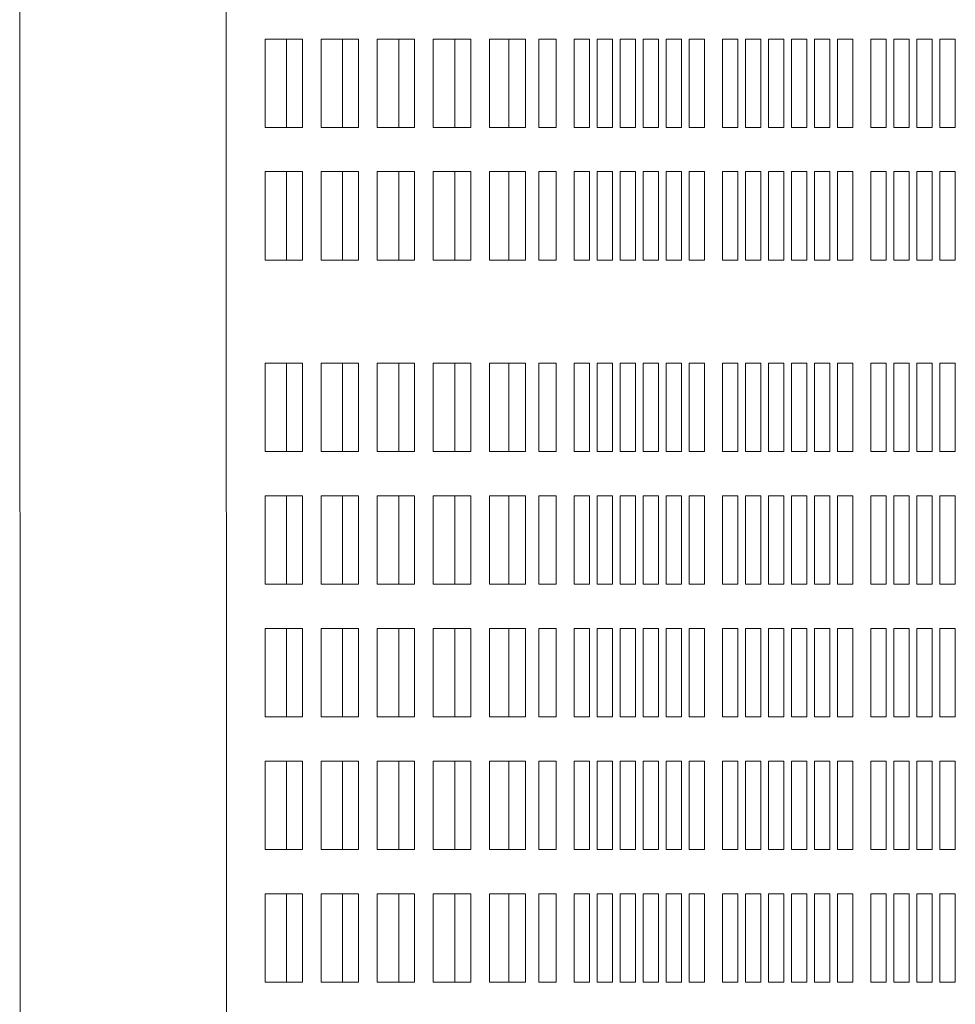
# Model space of a CAD drawing. Units: inches. Extents: x 0.1 to 8.5, y 0.3 to 10.8.
# Drawn here: x 0.5 to 0.7, y 6.6 to 6.8 of the extents above; entities that cross this region are included whole.
import ezdxf

# ---------------------------------------------------------------- set-up
doc = ezdxf.new("R2010")
doc.units = ezdxf.units.IN
doc.header["$MEASUREMENT"] = 0

msp = doc.modelspace()

# ---------------------------------------------------------------- linework, layer by layer
at = {"color": 7, "linetype": 'Continuous', "lineweight": 18}
for p, q in [((0.49037756, 6.87564197), (0.49057253, 6.33918359)), ((0.5270309, 6.33919684), (0.52683584, 6.87565522)), ((0.53376722, 6.80663815), (0.53376722, 6.79101315)), ((0.54037067, 6.80663815), (0.53376722, 6.80663815)), ((0.53754971, 6.79101315), (0.53754971, 6.80663815)), ((0.54037067, 6.79101315), (0.54037067, 6.80663815)), ((0.54367229, 6.80663815), (0.54367229, 6.79101315)), ((0.55027573, 6.80663815), (0.54367229, 6.80663815)), ((0.54745488, 6.79101315), (0.54745488, 6.80663815)), ((0.55027573, 6.79101315), (0.55027573, 6.80663815)), ((0.55357746, 6.80663815), (0.55357746, 6.79101315)), ((0.5601809, 6.80663815), (0.55357746, 6.80663815)), ((0.55735995, 6.79101315), (0.55735995, 6.80663815)), ((0.5601809, 6.79101315), (0.5601809, 6.80663815)), ((0.56348252, 6.80663815), (0.56348252, 6.79101315)), ((0.57008597, 6.80663815), (0.56348252, 6.80663815)), ((0.56726511, 6.79101315), (0.56726511, 6.80663815)), ((0.57008597, 6.79101315), (0.57008597, 6.80663815)), ((0.57694578, 6.80663815), (0.57338769, 6.80663815)), ((0.57338769, 6.80663815), (0.57338769, 6.79101315)), ((0.57683881, 6.80663815), (0.57683881, 6.79101315)), ((0.57694578, 6.80663815), (0.57976107, 6.80663815)), ((0.57976107, 6.80663815), (0.57976107, 6.79101315)), ((0.58215258, 6.80663815), (0.58373178, 6.80663815)), ((0.58215258, 6.79101315), (0.58215258, 6.80663815)), ((0.58519383, 6.80663815), (0.58373178, 6.80663815)), ((0.58519383, 6.79101315), (0.58519383, 6.80663815)), ((0.58835925, 6.80663815), (0.58835925, 6.79101315)), ((0.59107245, 6.80663815), (0.58835925, 6.80663815)), ((0.59107245, 6.79101315), (0.59107245, 6.80663815)), ((0.59242911, 6.80663815), (0.59242911, 6.79101315)), ((0.59514241, 6.80663815), (0.59242911, 6.80663815)), ((0.59514241, 6.79101315), (0.59514241, 6.80663815)), ((0.59649896, 6.80663815), (0.59649896, 6.79101315)), ((0.59921226, 6.80663815), (0.59649896, 6.80663815)), ((0.59921226, 6.79101315), (0.59921226, 6.80663815)), ((0.60056891, 6.80663815), (0.60056891, 6.79101315)), ((0.60328212, 6.80663815), (0.60056891, 6.80663815)), ((0.60328212, 6.79101315), (0.60328212, 6.80663815)), ((0.60463877, 6.80663815), (0.60463877, 6.79101315)), ((0.60735197, 6.80663815), (0.60463877, 6.80663815)), ((0.60735197, 6.79101315), (0.60735197, 6.80663815)), ((0.60870862, 6.80663815), (0.60870862, 6.79101315)), ((0.61142193, 6.80663815), (0.60870862, 6.80663815)), ((0.61142193, 6.79101315), (0.61142193, 6.80663815)), ((0.61458735, 6.80663815), (0.61458735, 6.79101315)), ((0.61730065, 6.80663815), (0.61458735, 6.80663815)), ((0.61730065, 6.79101315), (0.61730065, 6.80663815)), ((0.6186572, 6.80663815), (0.6186572, 6.79101315)), ((0.6213705, 6.80663815), (0.6186572, 6.80663815)), ((0.6213705, 6.79101315), (0.6213705, 6.80663815)), ((0.62272716, 6.80663815), (0.62272716, 6.79101315)), ((0.62544036, 6.80663815), (0.62272716, 6.80663815)), ((0.62544036, 6.79101315), (0.62544036, 6.80663815)), ((0.62679701, 6.80663815), (0.62679701, 6.79101315)), ((0.62951022, 6.80663815), (0.62679701, 6.80663815)), ((0.62951022, 6.79101315), (0.62951022, 6.80663815)), ((0.63086687, 6.80663815), (0.63086687, 6.79101315)), ((0.63358017, 6.80663815), (0.63086687, 6.80663815)), ((0.63358017, 6.79101315), (0.63358017, 6.80663815)), ((0.63493672, 6.80663815), (0.63493672, 6.79101315)), ((0.63765002, 6.80663815), (0.63493672, 6.80663815)), ((0.63765002, 6.79101315), (0.63765002, 6.80663815)), ((0.64081544, 6.80663815), (0.64081544, 6.79101315)), ((0.64352875, 6.80663815), (0.64081544, 6.80663815)), ((0.64352875, 6.79101315), (0.64352875, 6.80663815)), ((0.6448853, 6.80663815), (0.6448853, 6.79101315)), ((0.6475986, 6.80663815), (0.6448853, 6.80663815)), ((0.6475986, 6.79101315), (0.6475986, 6.80663815)), ((0.64895525, 6.80663815), (0.64895525, 6.79101315)), ((0.65166846, 6.80663815), (0.64895525, 6.80663815)), ((0.65166846, 6.79101315), (0.65166846, 6.80663815)), ((0.65302511, 6.80663815), (0.65302511, 6.79101315)), ((0.65573831, 6.80663815), (0.65302511, 6.80663815)), ((0.65573831, 6.79101315), (0.65573831, 6.80663815)), ((0.53376722, 6.79101315), (0.54037067, 6.79101315)), ((0.54367229, 6.79101315), (0.55027573, 6.79101315)), ((0.55357746, 6.79101315), (0.5601809, 6.79101315)), ((0.56348252, 6.79101315), (0.57008597, 6.79101315)), ((0.57338769, 6.79101315), (0.57694578, 6.79101315)), ((0.57976107, 6.79101315), (0.57694578, 6.79101315)), ((0.58373178, 6.79101315), (0.58215258, 6.79101315)), ((0.58373178, 6.79101315), (0.58519383, 6.79101315)), ((0.58835925, 6.79101315), (0.59107245, 6.79101315)), ((0.59242911, 6.79101315), (0.59514241, 6.79101315)), ((0.59649896, 6.79101315), (0.59921226, 6.79101315)), ((0.60056891, 6.79101315), (0.60328212, 6.79101315)), ((0.60463877, 6.79101315), (0.60735197, 6.79101315)), ((0.60870862, 6.79101315), (0.61142193, 6.79101315)), ((0.61458735, 6.79101315), (0.61730065, 6.79101315)), ((0.6186572, 6.79101315), (0.6213705, 6.79101315)), ((0.62272716, 6.79101315), (0.62544036, 6.79101315)), ((0.62679701, 6.79101315), (0.62951022, 6.79101315)), ((0.63086687, 6.79101315), (0.63358017, 6.79101315)), ((0.63493672, 6.79101315), (0.63765002, 6.79101315)), ((0.64081544, 6.79101315), (0.64352875, 6.79101315)), ((0.6448853, 6.79101315), (0.6475986, 6.79101315)), ((0.64895525, 6.79101315), (0.65166846, 6.79101315)), ((0.65302511, 6.79101315), (0.65573831, 6.79101315)), ((0.53376722, 6.78320065), (0.53376722, 6.76757566)), ((0.54037067, 6.78320065), (0.53376722, 6.78320065)), ((0.53754971, 6.76757566), (0.53754971, 6.78320065)), ((0.54037067, 6.76757566), (0.54037067, 6.78320065)), ((0.54367229, 6.78320065), (0.54367229, 6.76757566)), ((0.55027573, 6.78320065), (0.54367229, 6.78320065)), ((0.54745488, 6.76757566), (0.54745488, 6.78320065)), ((0.55027573, 6.76757566), (0.55027573, 6.78320065)), ((0.55357746, 6.78320065), (0.55357746, 6.76757566)), ((0.5601809, 6.78320065), (0.55357746, 6.78320065)), ((0.55735995, 6.76757566), (0.55735995, 6.78320065)), ((0.5601809, 6.76757566), (0.5601809, 6.78320065)), ((0.56348252, 6.78320065), (0.56348252, 6.76757566)), ((0.57008597, 6.78320065), (0.56348252, 6.78320065)), ((0.56726511, 6.76757566), (0.56726511, 6.78320065)), ((0.57008597, 6.76757566), (0.57008597, 6.78320065)), ((0.57694578, 6.78320065), (0.57338769, 6.78320065)), ((0.57338769, 6.78320065), (0.57338769, 6.76757566)), ((0.57683881, 6.78320065), (0.57683881, 6.76757566)), ((0.57694578, 6.78320065), (0.57976107, 6.78320065)), ((0.57976107, 6.78320065), (0.57976107, 6.76757566)), ((0.58215258, 6.78320065), (0.58373178, 6.78320065)), ((0.58215258, 6.76757566), (0.58215258, 6.78320065)), ((0.58519383, 6.78320065), (0.58373178, 6.78320065)), ((0.58519383, 6.76757566), (0.58519383, 6.78320065)), ((0.58835925, 6.78320065), (0.58835925, 6.76757566)), ((0.59107245, 6.78320065), (0.58835925, 6.78320065)), ((0.59107245, 6.76757566), (0.59107245, 6.78320065)), ((0.59242911, 6.78320065), (0.59242911, 6.76757566)), ((0.59514241, 6.78320065), (0.59242911, 6.78320065)), ((0.59514241, 6.76757566), (0.59514241, 6.78320065)), ((0.59649896, 6.78320065), (0.59649896, 6.76757566)), ((0.59921226, 6.78320065), (0.59649896, 6.78320065)), ((0.59921226, 6.76757566), (0.59921226, 6.78320065)), ((0.60056891, 6.78320065), (0.60056891, 6.76757566)), ((0.60328212, 6.78320065), (0.60056891, 6.78320065)), ((0.60328212, 6.76757566), (0.60328212, 6.78320065)), ((0.60463877, 6.78320065), (0.60463877, 6.76757566)), ((0.60735197, 6.78320065), (0.60463877, 6.78320065)), ((0.60735197, 6.76757566), (0.60735197, 6.78320065)), ((0.60870862, 6.78320065), (0.60870862, 6.76757566)), ((0.61142193, 6.78320065), (0.60870862, 6.78320065)), ((0.61142193, 6.76757566), (0.61142193, 6.78320065)), ((0.61458735, 6.78320065), (0.61458735, 6.76757566)), ((0.61730065, 6.78320065), (0.61458735, 6.78320065)), ((0.61730065, 6.76757566), (0.61730065, 6.78320065)), ((0.6186572, 6.78320065), (0.6186572, 6.76757566)), ((0.6213705, 6.78320065), (0.6186572, 6.78320065)), ((0.6213705, 6.76757566), (0.6213705, 6.78320065)), ((0.62272716, 6.78320065), (0.62272716, 6.76757566)), ((0.62544036, 6.78320065), (0.62272716, 6.78320065)), ((0.62544036, 6.76757566), (0.62544036, 6.78320065)), ((0.62679701, 6.78320065), (0.62679701, 6.76757566)), ((0.62951022, 6.78320065), (0.62679701, 6.78320065)), ((0.62951022, 6.76757566), (0.62951022, 6.78320065)), ((0.63086687, 6.78320065), (0.63086687, 6.76757566)), ((0.63358017, 6.78320065), (0.63086687, 6.78320065)), ((0.63358017, 6.76757566), (0.63358017, 6.78320065)), ((0.63493672, 6.78320065), (0.63493672, 6.76757566)), ((0.63765002, 6.78320065), (0.63493672, 6.78320065)), ((0.63765002, 6.76757566), (0.63765002, 6.78320065)), ((0.64081544, 6.78320065), (0.64081544, 6.76757566)), ((0.64352875, 6.78320065), (0.64081544, 6.78320065)), ((0.64352875, 6.76757566), (0.64352875, 6.78320065)), ((0.6448853, 6.78320065), (0.6448853, 6.76757566)), ((0.6475986, 6.78320065), (0.6448853, 6.78320065)), ((0.6475986, 6.76757566), (0.6475986, 6.78320065)), ((0.64895525, 6.78320065), (0.64895525, 6.76757566)), ((0.65166846, 6.78320065), (0.64895525, 6.78320065)), ((0.65166846, 6.76757566), (0.65166846, 6.78320065)), ((0.65302511, 6.78320065), (0.65302511, 6.76757566)), ((0.65573831, 6.78320065), (0.65302511, 6.78320065)), ((0.65573831, 6.76757566), (0.65573831, 6.78320065)), ((0.53376722, 6.76757566), (0.54037067, 6.76757566)), ((0.54367229, 6.76757566), (0.55027573, 6.76757566)), ((0.55357746, 6.76757566), (0.5601809, 6.76757566)), ((0.56348252, 6.76757566), (0.57008597, 6.76757566)), ((0.57338769, 6.76757566), (0.57694578, 6.76757566)), ((0.57976107, 6.76757566), (0.57694578, 6.76757566)), ((0.58373178, 6.76757566), (0.58215258, 6.76757566)), ((0.58373178, 6.76757566), (0.58519383, 6.76757566)), ((0.58835925, 6.76757566), (0.59107245, 6.76757566)), ((0.59242911, 6.76757566), (0.59514241, 6.76757566)), ((0.59649896, 6.76757566), (0.59921226, 6.76757566)), ((0.60056891, 6.76757566), (0.60328212, 6.76757566)), ((0.60463877, 6.76757566), (0.60735197, 6.76757566)), ((0.60870862, 6.76757566), (0.61142193, 6.76757566)), ((0.61458735, 6.76757566), (0.61730065, 6.76757566)), ((0.6186572, 6.76757566), (0.6213705, 6.76757566)), ((0.62272716, 6.76757566), (0.62544036, 6.76757566)), ((0.62679701, 6.76757566), (0.62951022, 6.76757566)), ((0.63086687, 6.76757566), (0.63358017, 6.76757566)), ((0.63493672, 6.76757566), (0.63765002, 6.76757566)), ((0.64081544, 6.76757566), (0.64352875, 6.76757566)), ((0.6448853, 6.76757566), (0.6475986, 6.76757566)), ((0.64895525, 6.76757566), (0.65166846, 6.76757566)), ((0.65302511, 6.76757566), (0.65573831, 6.76757566)), ((0.53376722, 6.74934649), (0.53376722, 6.73372149)), ((0.54037067, 6.74934649), (0.53376722, 6.74934649)), ((0.53754971, 6.73372149), (0.53754971, 6.74934649)), ((0.54037067, 6.73372149), (0.54037067, 6.74934649)), ((0.54367229, 6.74934649), (0.54367229, 6.73372149)), ((0.55027573, 6.74934649), (0.54367229, 6.74934649)), ((0.54745488, 6.73372149), (0.54745488, 6.74934649)), ((0.55027573, 6.73372149), (0.55027573, 6.74934649)), ((0.55357746, 6.74934649), (0.55357746, 6.73372149)), ((0.5601809, 6.74934649), (0.55357746, 6.74934649)), ((0.55735995, 6.73372149), (0.55735995, 6.74934649)), ((0.5601809, 6.73372149), (0.5601809, 6.74934649)), ((0.56348252, 6.74934649), (0.56348252, 6.73372149)), ((0.57008597, 6.74934649), (0.56348252, 6.74934649)), ((0.56726511, 6.73372149), (0.56726511, 6.74934649)), ((0.57008597, 6.73372149), (0.57008597, 6.74934649)), ((0.57694578, 6.74934649), (0.57338769, 6.74934649)), ((0.57338769, 6.74934649), (0.57338769, 6.73372149)), ((0.57683881, 6.74934649), (0.57683881, 6.73372149)), ((0.57694578, 6.74934649), (0.57976107, 6.74934649)), ((0.57976107, 6.74934649), (0.57976107, 6.73372149)), ((0.58215258, 6.74934649), (0.58373178, 6.74934649)), ((0.58215258, 6.73372149), (0.58215258, 6.74934649)), ((0.58519383, 6.74934649), (0.58373178, 6.74934649)), ((0.58519383, 6.73372149), (0.58519383, 6.74934649)), ((0.58835925, 6.74934649), (0.58835925, 6.73372149)), ((0.59107245, 6.74934649), (0.58835925, 6.74934649)), ((0.59107245, 6.73372149), (0.59107245, 6.74934649)), ((0.59242911, 6.74934649), (0.59242911, 6.73372149)), ((0.59514241, 6.74934649), (0.59242911, 6.74934649)), ((0.59514241, 6.73372149), (0.59514241, 6.74934649)), ((0.59649896, 6.74934649), (0.59649896, 6.73372149)), ((0.59921226, 6.74934649), (0.59649896, 6.74934649)), ((0.59921226, 6.73372149), (0.59921226, 6.74934649)), ((0.60056891, 6.74934649), (0.60056891, 6.73372149)), ((0.60328212, 6.74934649), (0.60056891, 6.74934649)), ((0.60328212, 6.73372149), (0.60328212, 6.74934649)), ((0.60463877, 6.74934649), (0.60463877, 6.73372149)), ((0.60735197, 6.74934649), (0.60463877, 6.74934649)), ((0.60735197, 6.73372149), (0.60735197, 6.74934649)), ((0.60870862, 6.74934649), (0.60870862, 6.73372149)), ((0.61142193, 6.74934649), (0.60870862, 6.74934649)), ((0.61142193, 6.73372149), (0.61142193, 6.74934649)), ((0.61458735, 6.74934649), (0.61458735, 6.73372149)), ((0.61730065, 6.74934649), (0.61458735, 6.74934649)), ((0.61730065, 6.73372149), (0.61730065, 6.74934649)), ((0.6186572, 6.74934649), (0.6186572, 6.73372149)), ((0.6213705, 6.74934649), (0.6186572, 6.74934649)), ((0.6213705, 6.73372149), (0.6213705, 6.74934649)), ((0.62272716, 6.74934649), (0.62272716, 6.73372149)), ((0.62544036, 6.74934649), (0.62272716, 6.74934649)), ((0.62544036, 6.73372149), (0.62544036, 6.74934649)), ((0.62679701, 6.74934649), (0.62679701, 6.73372149)), ((0.62951022, 6.74934649), (0.62679701, 6.74934649)), ((0.62951022, 6.73372149), (0.62951022, 6.74934649)), ((0.63086687, 6.74934649), (0.63086687, 6.73372149)), ((0.63358017, 6.74934649), (0.63086687, 6.74934649)), ((0.63358017, 6.73372149), (0.63358017, 6.74934649)), ((0.63493672, 6.74934649), (0.63493672, 6.73372149)), ((0.63765002, 6.74934649), (0.63493672, 6.74934649)), ((0.63765002, 6.73372149), (0.63765002, 6.74934649)), ((0.64081544, 6.74934649), (0.64081544, 6.73372149)), ((0.64352875, 6.74934649), (0.64081544, 6.74934649)), ((0.64352875, 6.73372149), (0.64352875, 6.74934649)), ((0.6448853, 6.74934649), (0.6448853, 6.73372149)), ((0.6475986, 6.74934649), (0.6448853, 6.74934649)), ((0.6475986, 6.73372149), (0.6475986, 6.74934649)), ((0.64895525, 6.74934649), (0.64895525, 6.73372149)), ((0.65166846, 6.74934649), (0.64895525, 6.74934649)), ((0.65166846, 6.73372149), (0.65166846, 6.74934649)), ((0.65302511, 6.74934649), (0.65302511, 6.73372149)), ((0.65573831, 6.74934649), (0.65302511, 6.74934649)), ((0.65573831, 6.73372149), (0.65573831, 6.74934649)), ((0.53376722, 6.73372149), (0.54037067, 6.73372149)), ((0.54367229, 6.73372149), (0.55027573, 6.73372149)), ((0.55357746, 6.73372149), (0.5601809, 6.73372149)), ((0.56348252, 6.73372149), (0.57008597, 6.73372149)), ((0.57338769, 6.73372149), (0.57694578, 6.73372149)), ((0.57976107, 6.73372149), (0.57694578, 6.73372149)), ((0.58373178, 6.73372149), (0.58215258, 6.73372149)), ((0.58373178, 6.73372149), (0.58519383, 6.73372149)), ((0.58835925, 6.73372149), (0.59107245, 6.73372149)), ((0.59242911, 6.73372149), (0.59514241, 6.73372149)), ((0.59649896, 6.73372149), (0.59921226, 6.73372149)), ((0.60056891, 6.73372149), (0.60328212, 6.73372149)), ((0.60463877, 6.73372149), (0.60735197, 6.73372149)), ((0.60870862, 6.73372149), (0.61142193, 6.73372149)), ((0.61458735, 6.73372149), (0.61730065, 6.73372149)), ((0.6186572, 6.73372149), (0.6213705, 6.73372149)), ((0.62272716, 6.73372149), (0.62544036, 6.73372149)), ((0.62679701, 6.73372149), (0.62951022, 6.73372149)), ((0.63086687, 6.73372149), (0.63358017, 6.73372149)), ((0.63493672, 6.73372149), (0.63765002, 6.73372149)), ((0.64081544, 6.73372149), (0.64352875, 6.73372149)), ((0.6448853, 6.73372149), (0.6475986, 6.73372149)), ((0.64895525, 6.73372149), (0.65166846, 6.73372149)), ((0.65302511, 6.73372149), (0.65573831, 6.73372149)), ((0.53376722, 6.72590899), (0.53376722, 6.71028398)), ((0.54037067, 6.72590899), (0.53376722, 6.72590899)), ((0.53754971, 6.71028398), (0.53754971, 6.72590899)), ((0.54037067, 6.71028398), (0.54037067, 6.72590899)), ((0.54367229, 6.72590899), (0.54367229, 6.71028398)), ((0.55027573, 6.72590899), (0.54367229, 6.72590899)), ((0.54745488, 6.71028398), (0.54745488, 6.72590899)), ((0.55027573, 6.71028398), (0.55027573, 6.72590899)), ((0.55357746, 6.72590899), (0.55357746, 6.71028398)), ((0.5601809, 6.72590899), (0.55357746, 6.72590899)), ((0.55735995, 6.71028398), (0.55735995, 6.72590899)), ((0.5601809, 6.71028398), (0.5601809, 6.72590899)), ((0.56348252, 6.72590899), (0.56348252, 6.71028398)), ((0.57008597, 6.72590899), (0.56348252, 6.72590899)), ((0.56726511, 6.71028398), (0.56726511, 6.72590899)), ((0.57008597, 6.71028398), (0.57008597, 6.72590899)), ((0.57694578, 6.72590899), (0.57338769, 6.72590899)), ((0.57338769, 6.72590899), (0.57338769, 6.71028398)), ((0.57683881, 6.72590899), (0.57683881, 6.71028398)), ((0.57694578, 6.72590899), (0.57976107, 6.72590899)), ((0.57976107, 6.72590899), (0.57976107, 6.71028398)), ((0.58215258, 6.72590899), (0.58373178, 6.72590899)), ((0.58215258, 6.71028398), (0.58215258, 6.72590899)), ((0.58519383, 6.72590899), (0.58373178, 6.72590899)), ((0.58519383, 6.71028398), (0.58519383, 6.72590899)), ((0.58835925, 6.72590899), (0.58835925, 6.71028398)), ((0.59107245, 6.72590899), (0.58835925, 6.72590899)), ((0.59107245, 6.71028398), (0.59107245, 6.72590899)), ((0.59242911, 6.72590899), (0.59242911, 6.71028398)), ((0.59514241, 6.72590899), (0.59242911, 6.72590899)), ((0.59514241, 6.71028398), (0.59514241, 6.72590899)), ((0.59649896, 6.72590899), (0.59649896, 6.71028398)), ((0.59921226, 6.72590899), (0.59649896, 6.72590899)), ((0.59921226, 6.71028398), (0.59921226, 6.72590899)), ((0.60056891, 6.72590899), (0.60056891, 6.71028398)), ((0.60328212, 6.72590899), (0.60056891, 6.72590899)), ((0.60328212, 6.71028398), (0.60328212, 6.72590899)), ((0.60463877, 6.72590899), (0.60463877, 6.71028398)), ((0.60735197, 6.72590899), (0.60463877, 6.72590899)), ((0.60735197, 6.71028398), (0.60735197, 6.72590899)), ((0.60870862, 6.72590899), (0.60870862, 6.71028398)), ((0.61142193, 6.72590899), (0.60870862, 6.72590899)), ((0.61142193, 6.71028398), (0.61142193, 6.72590899)), ((0.61458735, 6.72590899), (0.61458735, 6.71028398)), ((0.61730065, 6.72590899), (0.61458735, 6.72590899)), ((0.61730065, 6.71028398), (0.61730065, 6.72590899)), ((0.6186572, 6.72590899), (0.6186572, 6.71028398)), ((0.6213705, 6.72590899), (0.6186572, 6.72590899)), ((0.6213705, 6.71028398), (0.6213705, 6.72590899)), ((0.62272716, 6.72590899), (0.62272716, 6.71028398)), ((0.62544036, 6.72590899), (0.62272716, 6.72590899)), ((0.62544036, 6.71028398), (0.62544036, 6.72590899)), ((0.62679701, 6.72590899), (0.62679701, 6.71028398)), ((0.62951022, 6.72590899), (0.62679701, 6.72590899)), ((0.62951022, 6.71028398), (0.62951022, 6.72590899)), ((0.63086687, 6.72590899), (0.63086687, 6.71028398)), ((0.63358017, 6.72590899), (0.63086687, 6.72590899)), ((0.63358017, 6.71028398), (0.63358017, 6.72590899)), ((0.63493672, 6.72590899), (0.63493672, 6.71028398)), ((0.63765002, 6.72590899), (0.63493672, 6.72590899)), ((0.63765002, 6.71028398), (0.63765002, 6.72590899)), ((0.64081544, 6.72590899), (0.64081544, 6.71028398)), ((0.64352875, 6.72590899), (0.64081544, 6.72590899)), ((0.64352875, 6.71028398), (0.64352875, 6.72590899)), ((0.6448853, 6.72590899), (0.6448853, 6.71028398)), ((0.6475986, 6.72590899), (0.6448853, 6.72590899)), ((0.6475986, 6.71028398), (0.6475986, 6.72590899)), ((0.64895525, 6.72590899), (0.64895525, 6.71028398)), ((0.65166846, 6.72590899), (0.64895525, 6.72590899)), ((0.65166846, 6.71028398), (0.65166846, 6.72590899)), ((0.65302511, 6.72590899), (0.65302511, 6.71028398)), ((0.65573831, 6.72590899), (0.65302511, 6.72590899)), ((0.65573831, 6.71028398), (0.65573831, 6.72590899)), ((0.53376722, 6.71028398), (0.54037067, 6.71028398)), ((0.54367229, 6.71028398), (0.55027573, 6.71028398)), ((0.55357746, 6.71028398), (0.5601809, 6.71028398)), ((0.56348252, 6.71028398), (0.57008597, 6.71028398)), ((0.57338769, 6.71028398), (0.57694578, 6.71028398)), ((0.57976107, 6.71028398), (0.57694578, 6.71028398)), ((0.58373178, 6.71028398), (0.58215258, 6.71028398)), ((0.58373178, 6.71028398), (0.58519383, 6.71028398)), ((0.58835925, 6.71028398), (0.59107245, 6.71028398)), ((0.59242911, 6.71028398), (0.59514241, 6.71028398)), ((0.59649896, 6.71028398), (0.59921226, 6.71028398)), ((0.60056891, 6.71028398), (0.60328212, 6.71028398)), ((0.60463877, 6.71028398), (0.60735197, 6.71028398)), ((0.60870862, 6.71028398), (0.61142193, 6.71028398)), ((0.61458735, 6.71028398), (0.61730065, 6.71028398)), ((0.6186572, 6.71028398), (0.6213705, 6.71028398)), ((0.62272716, 6.71028398), (0.62544036, 6.71028398)), ((0.62679701, 6.71028398), (0.62951022, 6.71028398)), ((0.63086687, 6.71028398), (0.63358017, 6.71028398)), ((0.63493672, 6.71028398), (0.63765002, 6.71028398)), ((0.64081544, 6.71028398), (0.64352875, 6.71028398)), ((0.6448853, 6.71028398), (0.6475986, 6.71028398)), ((0.64895525, 6.71028398), (0.65166846, 6.71028398)), ((0.65302511, 6.71028398), (0.65573831, 6.71028398)), ((0.53376722, 6.70247149), (0.53376722, 6.68684649)), ((0.54037067, 6.70247149), (0.53376722, 6.70247149)), ((0.53754971, 6.68684649), (0.53754971, 6.70247149)), ((0.54037067, 6.68684649), (0.54037067, 6.70247149)), ((0.54367229, 6.70247149), (0.54367229, 6.68684649)), ((0.55027573, 6.70247149), (0.54367229, 6.70247149)), ((0.54745488, 6.68684649), (0.54745488, 6.70247149)), ((0.55027573, 6.68684649), (0.55027573, 6.70247149)), ((0.55357746, 6.70247149), (0.55357746, 6.68684649)), ((0.5601809, 6.70247149), (0.55357746, 6.70247149)), ((0.55735995, 6.68684649), (0.55735995, 6.70247149)), ((0.5601809, 6.68684649), (0.5601809, 6.70247149)), ((0.56348252, 6.70247149), (0.56348252, 6.68684649)), ((0.57008597, 6.70247149), (0.56348252, 6.70247149)), ((0.56726511, 6.68684649), (0.56726511, 6.70247149)), ((0.57008597, 6.68684649), (0.57008597, 6.70247149)), ((0.57694578, 6.70247149), (0.57338769, 6.70247149)), ((0.57338769, 6.70247149), (0.57338769, 6.68684649)), ((0.57683881, 6.70247149), (0.57683881, 6.68684649)), ((0.57694578, 6.70247149), (0.57976107, 6.70247149)), ((0.57976107, 6.70247149), (0.57976107, 6.68684649)), ((0.58215258, 6.70247149), (0.58373178, 6.70247149)), ((0.58215258, 6.68684649), (0.58215258, 6.70247149)), ((0.58519383, 6.70247149), (0.58373178, 6.70247149)), ((0.58519383, 6.68684649), (0.58519383, 6.70247149)), ((0.58835925, 6.70247149), (0.58835925, 6.68684649)), ((0.59107245, 6.70247149), (0.58835925, 6.70247149)), ((0.59107245, 6.68684649), (0.59107245, 6.70247149)), ((0.59242911, 6.70247149), (0.59242911, 6.68684649)), ((0.59514241, 6.70247149), (0.59242911, 6.70247149)), ((0.59514241, 6.68684649), (0.59514241, 6.70247149)), ((0.59649896, 6.70247149), (0.59649896, 6.68684649)), ((0.59921226, 6.70247149), (0.59649896, 6.70247149)), ((0.59921226, 6.68684649), (0.59921226, 6.70247149)), ((0.60056891, 6.70247149), (0.60056891, 6.68684649)), ((0.60328212, 6.70247149), (0.60056891, 6.70247149)), ((0.60328212, 6.68684649), (0.60328212, 6.70247149)), ((0.60463877, 6.70247149), (0.60463877, 6.68684649)), ((0.60735197, 6.70247149), (0.60463877, 6.70247149)), ((0.60735197, 6.68684649), (0.60735197, 6.70247149)), ((0.60870862, 6.70247149), (0.60870862, 6.68684649)), ((0.61142193, 6.70247149), (0.60870862, 6.70247149)), ((0.61142193, 6.68684649), (0.61142193, 6.70247149)), ((0.61458735, 6.70247149), (0.61458735, 6.68684649)), ((0.61730065, 6.70247149), (0.61458735, 6.70247149)), ((0.61730065, 6.68684649), (0.61730065, 6.70247149)), ((0.6186572, 6.70247149), (0.6186572, 6.68684649)), ((0.6213705, 6.70247149), (0.6186572, 6.70247149)), ((0.6213705, 6.68684649), (0.6213705, 6.70247149)), ((0.62272716, 6.70247149), (0.62272716, 6.68684649)), ((0.62544036, 6.70247149), (0.62272716, 6.70247149)), ((0.62544036, 6.68684649), (0.62544036, 6.70247149)), ((0.62679701, 6.70247149), (0.62679701, 6.68684649)), ((0.62951022, 6.70247149), (0.62679701, 6.70247149)), ((0.62951022, 6.68684649), (0.62951022, 6.70247149)), ((0.63086687, 6.70247149), (0.63086687, 6.68684649)), ((0.63358017, 6.70247149), (0.63086687, 6.70247149)), ((0.63358017, 6.68684649), (0.63358017, 6.70247149)), ((0.63493672, 6.70247149), (0.63493672, 6.68684649)), ((0.63765002, 6.70247149), (0.63493672, 6.70247149)), ((0.63765002, 6.68684649), (0.63765002, 6.70247149)), ((0.64081544, 6.70247149), (0.64081544, 6.68684649)), ((0.64352875, 6.70247149), (0.64081544, 6.70247149)), ((0.64352875, 6.68684649), (0.64352875, 6.70247149)), ((0.6448853, 6.70247149), (0.6448853, 6.68684649)), ((0.6475986, 6.70247149), (0.6448853, 6.70247149)), ((0.6475986, 6.68684649), (0.6475986, 6.70247149)), ((0.64895525, 6.70247149), (0.64895525, 6.68684649)), ((0.65166846, 6.70247149), (0.64895525, 6.70247149)), ((0.65166846, 6.68684649), (0.65166846, 6.70247149)), ((0.65302511, 6.70247149), (0.65302511, 6.68684649)), ((0.65573831, 6.70247149), (0.65302511, 6.70247149)), ((0.65573831, 6.68684649), (0.65573831, 6.70247149)), ((0.53376722, 6.68684649), (0.54037067, 6.68684649)), ((0.54367229, 6.68684649), (0.55027573, 6.68684649)), ((0.55357746, 6.68684649), (0.5601809, 6.68684649)), ((0.56348252, 6.68684649), (0.57008597, 6.68684649)), ((0.57338769, 6.68684649), (0.57694578, 6.68684649)), ((0.57976107, 6.68684649), (0.57694578, 6.68684649)), ((0.58373178, 6.68684649), (0.58215258, 6.68684649)), ((0.58373178, 6.68684649), (0.58519383, 6.68684649)), ((0.58835925, 6.68684649), (0.59107245, 6.68684649)), ((0.59242911, 6.68684649), (0.59514241, 6.68684649)), ((0.59649896, 6.68684649), (0.59921226, 6.68684649)), ((0.60056891, 6.68684649), (0.60328212, 6.68684649)), ((0.60463877, 6.68684649), (0.60735197, 6.68684649)), ((0.60870862, 6.68684649), (0.61142193, 6.68684649)), ((0.61458735, 6.68684649), (0.61730065, 6.68684649)), ((0.6186572, 6.68684649), (0.6213705, 6.68684649)), ((0.62272716, 6.68684649), (0.62544036, 6.68684649)), ((0.62679701, 6.68684649), (0.62951022, 6.68684649)), ((0.63086687, 6.68684649), (0.63358017, 6.68684649)), ((0.63493672, 6.68684649), (0.63765002, 6.68684649)), ((0.64081544, 6.68684649), (0.64352875, 6.68684649)), ((0.6448853, 6.68684649), (0.6475986, 6.68684649)), ((0.64895525, 6.68684649), (0.65166846, 6.68684649)), ((0.65302511, 6.68684649), (0.65573831, 6.68684649)), ((0.53376722, 6.67903399), (0.53376722, 6.66340899)), ((0.54037067, 6.67903399), (0.53376722, 6.67903399)), ((0.53754971, 6.66340899), (0.53754971, 6.67903399)), ((0.54037067, 6.66340899), (0.54037067, 6.67903399)), ((0.54367229, 6.67903399), (0.54367229, 6.66340899)), ((0.55027573, 6.67903399), (0.54367229, 6.67903399)), ((0.54745488, 6.66340899), (0.54745488, 6.67903399)), ((0.55027573, 6.66340899), (0.55027573, 6.67903399)), ((0.55357746, 6.67903399), (0.55357746, 6.66340899)), ((0.5601809, 6.67903399), (0.55357746, 6.67903399)), ((0.55735995, 6.66340899), (0.55735995, 6.67903399)), ((0.5601809, 6.66340899), (0.5601809, 6.67903399)), ((0.56348252, 6.67903399), (0.56348252, 6.66340899)), ((0.57008597, 6.67903399), (0.56348252, 6.67903399)), ((0.56726511, 6.66340899), (0.56726511, 6.67903399)), ((0.57008597, 6.66340899), (0.57008597, 6.67903399)), ((0.57694578, 6.67903399), (0.57338769, 6.67903399)), ((0.57338769, 6.67903399), (0.57338769, 6.66340899)), ((0.57683881, 6.67903399), (0.57683881, 6.66340899)), ((0.57694578, 6.67903399), (0.57976107, 6.67903399)), ((0.57976107, 6.67903399), (0.57976107, 6.66340899)), ((0.58215258, 6.67903399), (0.58373178, 6.67903399)), ((0.58215258, 6.66340899), (0.58215258, 6.67903399)), ((0.58519383, 6.67903399), (0.58373178, 6.67903399)), ((0.58519383, 6.66340899), (0.58519383, 6.67903399)), ((0.58835925, 6.67903399), (0.58835925, 6.66340899)), ((0.59107245, 6.67903399), (0.58835925, 6.67903399)), ((0.59107245, 6.66340899), (0.59107245, 6.67903399)), ((0.59242911, 6.67903399), (0.59242911, 6.66340899)), ((0.59514241, 6.67903399), (0.59242911, 6.67903399)), ((0.59514241, 6.66340899), (0.59514241, 6.67903399)), ((0.59649896, 6.67903399), (0.59649896, 6.66340899)), ((0.59921226, 6.67903399), (0.59649896, 6.67903399)), ((0.59921226, 6.66340899), (0.59921226, 6.67903399)), ((0.60056891, 6.67903399), (0.60056891, 6.66340899)), ((0.60328212, 6.67903399), (0.60056891, 6.67903399)), ((0.60328212, 6.66340899), (0.60328212, 6.67903399)), ((0.60463877, 6.67903399), (0.60463877, 6.66340899)), ((0.60735197, 6.67903399), (0.60463877, 6.67903399)), ((0.60735197, 6.66340899), (0.60735197, 6.67903399)), ((0.60870862, 6.67903399), (0.60870862, 6.66340899)), ((0.61142193, 6.67903399), (0.60870862, 6.67903399)), ((0.61142193, 6.66340899), (0.61142193, 6.67903399)), ((0.61458735, 6.67903399), (0.61458735, 6.66340899)), ((0.61730065, 6.67903399), (0.61458735, 6.67903399)), ((0.61730065, 6.66340899), (0.61730065, 6.67903399)), ((0.6186572, 6.67903399), (0.6186572, 6.66340899)), ((0.6213705, 6.67903399), (0.6186572, 6.67903399)), ((0.6213705, 6.66340899), (0.6213705, 6.67903399)), ((0.62272716, 6.67903399), (0.62272716, 6.66340899)), ((0.62544036, 6.67903399), (0.62272716, 6.67903399)), ((0.62544036, 6.66340899), (0.62544036, 6.67903399)), ((0.62679701, 6.67903399), (0.62679701, 6.66340899)), ((0.62951022, 6.67903399), (0.62679701, 6.67903399)), ((0.62951022, 6.66340899), (0.62951022, 6.67903399)), ((0.63086687, 6.67903399), (0.63086687, 6.66340899)), ((0.63358017, 6.67903399), (0.63086687, 6.67903399)), ((0.63358017, 6.66340899), (0.63358017, 6.67903399)), ((0.63493672, 6.67903399), (0.63493672, 6.66340899)), ((0.63765002, 6.67903399), (0.63493672, 6.67903399)), ((0.63765002, 6.66340899), (0.63765002, 6.67903399)), ((0.64081544, 6.67903399), (0.64081544, 6.66340899)), ((0.64352875, 6.67903399), (0.64081544, 6.67903399)), ((0.64352875, 6.66340899), (0.64352875, 6.67903399)), ((0.6448853, 6.67903399), (0.6448853, 6.66340899)), ((0.6475986, 6.67903399), (0.6448853, 6.67903399)), ((0.6475986, 6.66340899), (0.6475986, 6.67903399)), ((0.64895525, 6.67903399), (0.64895525, 6.66340899)), ((0.65166846, 6.67903399), (0.64895525, 6.67903399)), ((0.65166846, 6.66340899), (0.65166846, 6.67903399)), ((0.65302511, 6.67903399), (0.65302511, 6.66340899)), ((0.65573831, 6.67903399), (0.65302511, 6.67903399)), ((0.65573831, 6.66340899), (0.65573831, 6.67903399)), ((0.53376722, 6.66340899), (0.54037067, 6.66340899)), ((0.54367229, 6.66340899), (0.55027573, 6.66340899)), ((0.55357746, 6.66340899), (0.5601809, 6.66340899)), ((0.56348252, 6.66340899), (0.57008597, 6.66340899)), ((0.57338769, 6.66340899), (0.57694578, 6.66340899)), ((0.57976107, 6.66340899), (0.57694578, 6.66340899)), ((0.58373178, 6.66340899), (0.58215258, 6.66340899)), ((0.58373178, 6.66340899), (0.58519383, 6.66340899)), ((0.58835925, 6.66340899), (0.59107245, 6.66340899)), ((0.59242911, 6.66340899), (0.59514241, 6.66340899)), ((0.59649896, 6.66340899), (0.59921226, 6.66340899)), ((0.60056891, 6.66340899), (0.60328212, 6.66340899)), ((0.60463877, 6.66340899), (0.60735197, 6.66340899)), ((0.60870862, 6.66340899), (0.61142193, 6.66340899)), ((0.61458735, 6.66340899), (0.61730065, 6.66340899)), ((0.6186572, 6.66340899), (0.6213705, 6.66340899)), ((0.62272716, 6.66340899), (0.62544036, 6.66340899)), ((0.62679701, 6.66340899), (0.62951022, 6.66340899)), ((0.63086687, 6.66340899), (0.63358017, 6.66340899)), ((0.63493672, 6.66340899), (0.63765002, 6.66340899)), ((0.64081544, 6.66340899), (0.64352875, 6.66340899)), ((0.6448853, 6.66340899), (0.6475986, 6.66340899)), ((0.64895525, 6.66340899), (0.65166846, 6.66340899)), ((0.65302511, 6.66340899), (0.65573831, 6.66340899)), ((0.53376722, 6.65559649), (0.53376722, 6.63997149)), ((0.54037067, 6.65559649), (0.53376722, 6.65559649)), ((0.53754971, 6.63997149), (0.53754971, 6.65559649)), ((0.54037067, 6.63997149), (0.54037067, 6.65559649)), ((0.54367229, 6.65559649), (0.54367229, 6.63997149)), ((0.55027573, 6.65559649), (0.54367229, 6.65559649)), ((0.54745488, 6.63997149), (0.54745488, 6.65559649)), ((0.55027573, 6.63997149), (0.55027573, 6.65559649)), ((0.55357746, 6.65559649), (0.55357746, 6.63997149)), ((0.5601809, 6.65559649), (0.55357746, 6.65559649)), ((0.55735995, 6.63997149), (0.55735995, 6.65559649)), ((0.5601809, 6.63997149), (0.5601809, 6.65559649)), ((0.56348252, 6.65559649), (0.56348252, 6.63997149)), ((0.57008597, 6.65559649), (0.56348252, 6.65559649)), ((0.56726511, 6.63997149), (0.56726511, 6.65559649)), ((0.57008597, 6.63997149), (0.57008597, 6.65559649)), ((0.57694578, 6.65559649), (0.57338769, 6.65559649)), ((0.57338769, 6.65559649), (0.57338769, 6.63997149)), ((0.57683881, 6.65559649), (0.57683881, 6.63997149)), ((0.57694578, 6.65559649), (0.57976107, 6.65559649)), ((0.57976107, 6.65559649), (0.57976107, 6.63997149)), ((0.58215258, 6.65559649), (0.58373178, 6.65559649)), ((0.58215258, 6.63997149), (0.58215258, 6.65559649)), ((0.58519383, 6.65559649), (0.58373178, 6.65559649)), ((0.58519383, 6.63997149), (0.58519383, 6.65559649)), ((0.58835925, 6.65559649), (0.58835925, 6.63997149)), ((0.59107245, 6.65559649), (0.58835925, 6.65559649)), ((0.59107245, 6.63997149), (0.59107245, 6.65559649)), ((0.59242911, 6.65559649), (0.59242911, 6.63997149)), ((0.59514241, 6.65559649), (0.59242911, 6.65559649)), ((0.59514241, 6.63997149), (0.59514241, 6.65559649)), ((0.59649896, 6.65559649), (0.59649896, 6.63997149)), ((0.59921226, 6.65559649), (0.59649896, 6.65559649)), ((0.59921226, 6.63997149), (0.59921226, 6.65559649)), ((0.60056891, 6.65559649), (0.60056891, 6.63997149)), ((0.60328212, 6.65559649), (0.60056891, 6.65559649)), ((0.60328212, 6.63997149), (0.60328212, 6.65559649)), ((0.60463877, 6.65559649), (0.60463877, 6.63997149)), ((0.60735197, 6.65559649), (0.60463877, 6.65559649)), ((0.60735197, 6.63997149), (0.60735197, 6.65559649)), ((0.60870862, 6.65559649), (0.60870862, 6.63997149)), ((0.61142193, 6.65559649), (0.60870862, 6.65559649)), ((0.61142193, 6.63997149), (0.61142193, 6.65559649)), ((0.61458735, 6.65559649), (0.61458735, 6.63997149)), ((0.61730065, 6.65559649), (0.61458735, 6.65559649)), ((0.61730065, 6.63997149), (0.61730065, 6.65559649)), ((0.6186572, 6.65559649), (0.6186572, 6.63997149)), ((0.6213705, 6.65559649), (0.6186572, 6.65559649)), ((0.6213705, 6.63997149), (0.6213705, 6.65559649)), ((0.62272716, 6.65559649), (0.62272716, 6.63997149)), ((0.62544036, 6.65559649), (0.62272716, 6.65559649)), ((0.62544036, 6.63997149), (0.62544036, 6.65559649)), ((0.62679701, 6.65559649), (0.62679701, 6.63997149)), ((0.62951022, 6.65559649), (0.62679701, 6.65559649)), ((0.62951022, 6.63997149), (0.62951022, 6.65559649)), ((0.63086687, 6.65559649), (0.63086687, 6.63997149)), ((0.63358017, 6.65559649), (0.63086687, 6.65559649)), ((0.63358017, 6.63997149), (0.63358017, 6.65559649)), ((0.63493672, 6.65559649), (0.63493672, 6.63997149)), ((0.63765002, 6.65559649), (0.63493672, 6.65559649)), ((0.63765002, 6.63997149), (0.63765002, 6.65559649)), ((0.64081544, 6.65559649), (0.64081544, 6.63997149)), ((0.64352875, 6.65559649), (0.64081544, 6.65559649)), ((0.64352875, 6.63997149), (0.64352875, 6.65559649)), ((0.6448853, 6.65559649), (0.6448853, 6.63997149)), ((0.6475986, 6.65559649), (0.6448853, 6.65559649)), ((0.6475986, 6.63997149), (0.6475986, 6.65559649)), ((0.64895525, 6.65559649), (0.64895525, 6.63997149)), ((0.65166846, 6.65559649), (0.64895525, 6.65559649)), ((0.65166846, 6.63997149), (0.65166846, 6.65559649)), ((0.65302511, 6.65559649), (0.65302511, 6.63997149)), ((0.65573831, 6.65559649), (0.65302511, 6.65559649)), ((0.65573831, 6.63997149), (0.65573831, 6.65559649)), ((0.53376722, 6.63997149), (0.54037067, 6.63997149)), ((0.54367229, 6.63997149), (0.55027573, 6.63997149)), ((0.55357746, 6.63997149), (0.5601809, 6.63997149)), ((0.56348252, 6.63997149), (0.57008597, 6.63997149)), ((0.57338769, 6.63997149), (0.57694578, 6.63997149)), ((0.57976107, 6.63997149), (0.57694578, 6.63997149)), ((0.58373178, 6.63997149), (0.58215258, 6.63997149)), ((0.58373178, 6.63997149), (0.58519383, 6.63997149)), ((0.58835925, 6.63997149), (0.59107245, 6.63997149)), ((0.59242911, 6.63997149), (0.59514241, 6.63997149)), ((0.59649896, 6.63997149), (0.59921226, 6.63997149)), ((0.60056891, 6.63997149), (0.60328212, 6.63997149)), ((0.60463877, 6.63997149), (0.60735197, 6.63997149)), ((0.60870862, 6.63997149), (0.61142193, 6.63997149)), ((0.61458735, 6.63997149), (0.61730065, 6.63997149)), ((0.6186572, 6.63997149), (0.6213705, 6.63997149)), ((0.62272716, 6.63997149), (0.62544036, 6.63997149)), ((0.62679701, 6.63997149), (0.62951022, 6.63997149)), ((0.63086687, 6.63997149), (0.63358017, 6.63997149)), ((0.63493672, 6.63997149), (0.63765002, 6.63997149)), ((0.64081544, 6.63997149), (0.64352875, 6.63997149)), ((0.6448853, 6.63997149), (0.6475986, 6.63997149)), ((0.64895525, 6.63997149), (0.65166846, 6.63997149)), ((0.65302511, 6.63997149), (0.65573831, 6.63997149))]:
    msp.add_line(p, q, dxfattribs=at)

doc.saveas('drawing.dxf')
